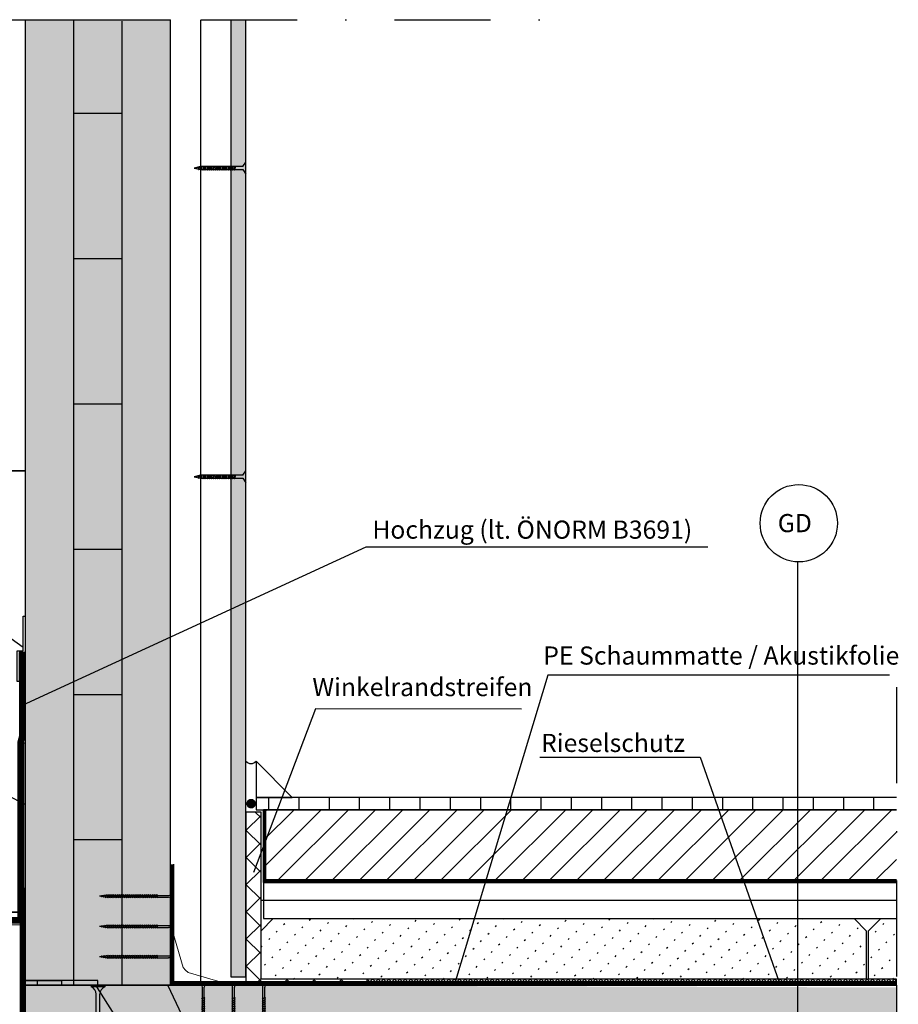
# Model space of a CAD drawing. Units: metres. Extents: x -2473 to 3918, y -3208 to 1085.
# Drawn here: x 1656 to 1729, y -1152 to -1071 of the extents above; entities that cross this region are included whole.
import ezdxf

# ---------------------------------------------------------------- set-up
doc = ezdxf.new("R2010")
doc.units = ezdxf.units.M
doc.header["$LTSCALE"] = 0.0125
for name, pattern in [('AUSGEZOGEN', [0]), ('Strichpunkt', [25.4, 12.7, -6.35, 0, -6.35]), ('Verdeckt', [9.525, 6.35, -3.175])]:
    doc.linetypes.add(name, pattern=pattern)
for name, color, linetype in [('Achse', 255, 'Strichpunkt'), ('Befestigung_Schrauben', 7, 'Continuous'), ('Besch_Details', 7, 'Continuous'), ('Betonsteine', 7, 'Continuous'), ('Bodenbelag_Fliese', 7, 'Continuous'), ('Dichtband_Anschlussdichtung', 10, 'Continuous'), ('Dichtband_Luft', 10, 'Continuous'), ('Estrich', 7, 'Continuous'), ('Estrich_Schraff', 7, 'Continuous'), ('Folie_Diff_Schutz', 10, 'Continuous'), ('Folie_Wasserführend_blau', 162, 'AUSGEZOGEN'), ('GK_Platte', 7, 'Continuous'), ('GK_Schraffur', 7, 'Continuous'), ('KLH', 7, 'Continuous'), ('KLH_Schraff', 31, 'Continuous'), ('Randdämmstreifen', 255, 'Continuous'), ('Schraube', 1, 'Continuous'), ('Verblechung', 4, 'Continuous'), ('Wärmedämmung_hart', 7, 'Continuous'), ('Wärmedämmung_hart_Schraff', 8, 'Continuous'), ('Wärmedämmung_weich', 7, 'Continuous'), ('Wärmedämmung_weich_Schraff', 8, 'Continuous')]:
    doc.layers.add(name, color=color, linetype=linetype)
for name, color, linetype, lineweight in [('Folie_Akustik', 10, 'Continuous', 9), ('Holz', 7, 'Continuous', 9), ('Stahl', 4, 'Continuous', 13)]:
    doc.layers.add(name, color=color, linetype=linetype, lineweight=lineweight)
doc.styles.get("Standard").update_dxf_attribs({"font": 'arial.ttf'})
doc.linetypes.add('ISOLATION', pattern='A,0.0001,-0.1,[134,ltypeshp.shx,S=0.1,R=0,X=-0.1,Y=0],-0.2,[134,ltypeshp.shx,S=0.1,R=180,X=0.1,Y=0],-0.1', length=0.4001)

# ---------------------------------------------------------------- blocks, each defined once
blk = doc.blocks.new('GK-Schraube')
at = {"layer": 'Befestigung_Schrauben'}
for points in [[(-3.75, 0.125), (-4.282, 0), (-3.75, -0.125)], [(-4.045, 0.076), (-4.071, -0.072)], [(-4.032, 0.076), (-4.058, -0.072)], [(-4.045, 0.076), (-4.032, 0.076)], [(-3.872, 0.118), (-3.913, -0.111)], [(-3.852, 0.118), (-3.893, -0.111)], [(-3.872, 0.118), (-3.852, 0.118)], [(-3.698, 0.145), (-3.75, -0.15)], [(-0.25, 0.125), (-3.75, 0.125)], [(-3.672, 0.145), (-3.725, -0.15)], [(-3.698, 0.145), (-3.672, 0.145)], [(-3.512, 0.145), (-3.564, -0.15)], [(-3.486, 0.145), (-3.538, -0.15)], [(-3.512, 0.145), (-3.486, 0.145)], [(-3.338, 0.145), (-3.39, -0.15)], [(-3.312, 0.145), (-3.365, -0.15)], [(-3.338, 0.145), (-3.312, 0.145)], [(-3.165, 0.145), (-3.217, -0.15)], [(-3.139, 0.145), (-3.191, -0.15)], [(-3.165, 0.145), (-3.139, 0.145)], [(-2.991, 0.145), (-3.043, -0.15)], [(-2.965, 0.145), (-3.018, -0.15)], [(-2.991, 0.145), (-2.965, 0.145)], [(-2.818, 0.145), (-2.87, -0.15)], [(-2.792, 0.145), (-2.844, -0.15)], [(-2.818, 0.145), (-2.792, 0.145)], [(-2.644, 0.145), (-2.696, -0.15)], [(-2.618, 0.145), (-2.671, -0.15)], [(-2.644, 0.145), (-2.618, 0.145)], [(-2.471, 0.145), (-2.523, -0.15)], [(-2.445, 0.145), (-2.497, -0.15)], [(-2.471, 0.145), (-2.445, 0.145)], [(-2.297, 0.145), (-2.349, -0.15)], [(-2.271, 0.145), (-2.324, -0.15)], [(-2.297, 0.145), (-2.271, 0.145)], [(-2.124, 0.145), (-2.176, -0.15)], [(-2.098, 0.145), (-2.15, -0.15)], [(-2.124, 0.145), (-2.098, 0.145)], [(-1.95, 0.145), (-2.002, -0.15)], [(-1.924, 0.145), (-1.977, -0.15)], [(-1.95, 0.145), (-1.924, 0.145)], [(-1.777, 0.145), (-1.829, -0.15)], [(-1.75, 0.145), (-1.803, -0.15)], [(-1.777, 0.145), (-1.75, 0.145)], [(-1.603, 0.145), (-1.655, -0.15)], [(-1.577, 0.145), (-1.63, -0.15)], [(-1.603, 0.145), (-1.577, 0.145)], [(-1.43, 0.145), (-1.482, -0.15)], [(-1.403, 0.145), (-1.456, -0.15)], [(-1.43, 0.145), (-1.403, 0.145)], [(-1.256, 0.145), (-1.308, -0.15)], [(-1.23, 0.145), (-1.283, -0.15)], [(-1.256, 0.145), (-1.23, 0.145)], [(-1.084, 0.145), (-1.137, -0.15)], [(-1.058, 0.145), (-1.111, -0.15)], [(-1.084, 0.145), (-1.058, 0.145)], [(-0.909, 0.145), (-0.961, -0.15)], [(-0.883, 0.145), (-0.936, -0.15)], [(-0.909, 0.145), (-0.883, 0.145)], [(-0.25, 0.125), (0, 0.5)], [(0, -0.5), (0, 0.5)], [(-4.071, -0.072), (-4.058, -0.072)], [(-3.913, -0.111), (-3.893, -0.111)], [(-3.75, -0.125), (-0.25, -0.125)], [(-3.75, -0.15), (-3.725, -0.15)], [(-3.564, -0.15), (-3.538, -0.15)], [(-3.39, -0.15), (-3.365, -0.15)], [(-3.217, -0.15), (-3.191, -0.15)], [(-3.043, -0.15), (-3.018, -0.15)], [(-2.87, -0.15), (-2.844, -0.15)], [(-2.696, -0.15), (-2.671, -0.15)], [(-2.523, -0.15), (-2.497, -0.15)], [(-2.349, -0.15), (-2.324, -0.15)], [(-2.176, -0.15), (-2.15, -0.15)], [(-2.002, -0.15), (-1.977, -0.15)], [(-1.829, -0.15), (-1.803, -0.15)], [(-1.655, -0.15), (-1.63, -0.15)], [(-1.482, -0.15), (-1.456, -0.15)], [(-1.308, -0.15), (-1.283, -0.15)], [(-1.137, -0.15), (-1.111, -0.15)], [(-0.961, -0.15), (-0.936, -0.15)], [(-0.25, -0.125), (0, -0.5)]]:
    blk.add_lwpolyline(points, dxfattribs=at)
for points in [[(-4.045, 0.076), (-4.045, 0.076), (-4.071, -0.072), (-4.071, -0.072)], [(-3.872, 0.118), (-3.872, 0.118), (-3.913, -0.111), (-3.913, -0.111)], [(-3.698, 0.145), (-3.698, 0.145), (-3.75, -0.15), (-3.75, -0.15)], [(-3.512, 0.145), (-3.512, 0.145), (-3.564, -0.15), (-3.564, -0.15)], [(-3.338, 0.145), (-3.338, 0.145), (-3.39, -0.15), (-3.39, -0.15)], [(-3.165, 0.145), (-3.165, 0.145), (-3.217, -0.15), (-3.217, -0.15)], [(-2.991, 0.145), (-2.991, 0.145), (-3.043, -0.15), (-3.043, -0.15)], [(-2.818, 0.145), (-2.818, 0.145), (-2.87, -0.15), (-2.87, -0.15)], [(-2.644, 0.145), (-2.644, 0.145), (-2.696, -0.15), (-2.696, -0.15)], [(-2.471, 0.145), (-2.471, 0.145), (-2.523, -0.15), (-2.523, -0.15)], [(-2.297, 0.145), (-2.297, 0.145), (-2.349, -0.15), (-2.349, -0.15)], [(-2.124, 0.145), (-2.124, 0.145), (-2.176, -0.15), (-2.176, -0.15)], [(-1.95, 0.145), (-1.95, 0.145), (-2.002, -0.15), (-2.002, -0.15)], [(-1.777, 0.145), (-1.777, 0.145), (-1.829, -0.15), (-1.829, -0.15)], [(-1.603, 0.145), (-1.603, 0.145), (-1.655, -0.15), (-1.655, -0.15)], [(-1.43, 0.145), (-1.43, 0.145), (-1.482, -0.15), (-1.482, -0.15)], [(-1.256, 0.145), (-1.256, 0.145), (-1.308, -0.15), (-1.308, -0.15)], [(-1.084, 0.145), (-1.084, 0.145), (-1.137, -0.15), (-1.137, -0.15)], [(-0.909, 0.145), (-0.909, 0.145), (-0.961, -0.15), (-0.961, -0.15)]]:
    blk.add_lwpolyline(points, close=True, dxfattribs=at)
blk = doc.blocks.new('*U223')
at = {"layer": 'KLH'}
blk.add_lwpolyline([(2, 0), (-2, 0)], dxfattribs=at)
blk = doc.blocks.new('*U224')
at = {"layer": 'KLH', "color": 0, "linetype": 'ByBlock', "lineweight": -2, "transparency": 16777216}
for p in [(0, 60), (0, 48), (0, 36), (0, 24), (0, 12), (0, 0)]:
    blk.add_blockref('*U223', p, dxfattribs=at)
blk = doc.blocks.new('A$C4AA73203')
at = {"layer": 'Schraube', "color": 13}
for p, q in [((0.562, 6.076), (0, 6.076)), ((0, 6.076), (0, 6.009)), ((0.562, 6.009), (0, 6.009)), ((0.206, 4.768), (0.206, 5.712)), ((0.355, 4.818), (0.355, 5.712)), ((0.562, 6.076), (0.562, 6.009)), ((0.413, 4.81), (0.149, 4.744)), ((0.149, 4.744), (0.169, 4.756)), ((0.149, 4.744), (0.169, 4.723)), ((0.413, 4.638), (0.149, 4.572)), ((0.149, 4.572), (0.169, 4.584)), ((0.149, 4.572), (0.169, 4.551)), ((0.413, 4.466), (0.149, 4.4)), ((0.149, 4.4), (0.169, 4.412)), ((0.149, 4.4), (0.169, 4.379)), ((0.413, 4.294), (0.149, 4.228)), ((0.149, 4.228), (0.169, 4.24)), ((0.149, 4.228), (0.169, 4.208)), ((0.413, 4.123), (0.149, 4.057)), ((0.149, 4.057), (0.169, 4.069)), ((0.392, 4.831), (0.169, 4.756)), ((0.392, 4.798), (0.169, 4.723)), ((0.392, 4.659), (0.169, 4.584)), ((0.392, 4.487), (0.169, 4.412)), ((0.392, 4.454), (0.169, 4.379)), ((0.392, 4.315), (0.169, 4.24)), ((0.392, 4.282), (0.169, 4.208)), ((0.392, 4.143), (0.169, 4.069)), ((0.206, 4.596), (0.206, 4.735)), ((0.206, 4.425), (0.206, 4.563)), ((0.206, 4.253), (0.206, 4.392)), ((0.206, 4.081), (0.206, 4.22)), ((0.355, 4.785), (0.355, 4.646)), ((0.355, 4.613), (0.355, 4.475)), ((0.355, 4.442), (0.355, 4.303)), ((0.355, 4.27), (0.355, 4.131)), ((0.355, 4.098), (0.355, 3.959)), ((0.413, 4.81), (0.392, 4.831)), ((0.413, 4.81), (0.392, 4.798)), ((0.413, 4.638), (0.392, 4.659)), ((0.413, 4.638), (0.392, 4.626)), ((0.413, 4.466), (0.392, 4.487)), ((0.413, 4.466), (0.392, 4.454)), ((0.413, 4.294), (0.392, 4.315)), ((0.413, 4.294), (0.392, 4.282)), ((0.413, 4.123), (0.392, 4.143)), ((0.413, 4.123), (0.392, 4.111)), ((0.149, 4.057), (0.169, 4.036)), ((0.413, 3.951), (0.149, 3.885)), ((0.149, 3.885), (0.169, 3.897)), ((0.149, 3.885), (0.169, 3.864)), ((0.413, 3.779), (0.149, 3.713)), ((0.149, 3.713), (0.169, 3.725)), ((0.149, 3.713), (0.169, 3.692)), ((0.413, 3.607), (0.149, 3.541)), ((0.149, 3.541), (0.169, 3.553)), ((0.149, 3.541), (0.169, 3.52)), ((0.413, 3.436), (0.149, 3.37)), ((0.149, 3.37), (0.169, 3.382)), ((0.149, 3.37), (0.169, 3.349)), ((0.413, 3.264), (0.149, 3.198)), ((0.392, 3.972), (0.169, 3.897)), ((0.392, 3.939), (0.169, 3.864)), ((0.392, 3.8), (0.169, 3.725)), ((0.392, 3.767), (0.169, 3.692)), ((0.392, 3.628), (0.169, 3.553)), ((0.392, 3.456), (0.169, 3.382)), ((0.392, 3.424), (0.169, 3.349)), ((0.392, 3.285), (0.169, 3.21)), ((0.206, 3.909), (0.206, 4.048)), ((0.206, 3.737), (0.206, 3.876)), ((0.206, 3.566), (0.206, 3.705)), ((0.206, 3.394), (0.206, 3.533)), ((0.206, 3.222), (0.206, 3.361)), ((0.355, 3.926), (0.355, 3.787)), ((0.355, 3.755), (0.355, 3.616)), ((0.355, 3.583), (0.355, 3.444)), ((0.355, 3.411), (0.355, 3.272)), ((0.413, 3.951), (0.392, 3.972)), ((0.413, 3.951), (0.392, 3.939)), ((0.413, 3.779), (0.392, 3.8)), ((0.413, 3.779), (0.392, 3.767)), ((0.413, 3.607), (0.392, 3.628)), ((0.413, 3.607), (0.392, 3.595)), ((0.413, 3.436), (0.392, 3.456)), ((0.413, 3.436), (0.392, 3.424)), ((0.413, 3.264), (0.392, 3.285)), ((0.413, 3.264), (0.392, 3.252)), ((0.149, 3.198), (0.169, 3.21)), ((0.149, 3.198), (0.169, 3.177)), ((0.413, 3.092), (0.149, 3.026)), ((0.149, 3.026), (0.169, 3.038)), ((0.149, 3.026), (0.169, 3.005)), ((0.413, 2.92), (0.149, 2.854)), ((0.149, 2.854), (0.169, 2.866)), ((0.149, 2.854), (0.169, 2.833)), ((0.413, 2.749), (0.149, 2.682)), ((0.149, 2.682), (0.169, 2.694)), ((0.149, 2.682), (0.169, 2.662)), ((0.413, 2.577), (0.149, 2.511)), ((0.149, 2.511), (0.169, 2.523)), ((0.149, 2.511), (0.169, 2.49)), ((0.392, 3.252), (0.169, 3.177)), ((0.392, 3.113), (0.169, 3.038)), ((0.392, 2.941), (0.169, 2.866)), ((0.392, 2.908), (0.169, 2.833)), ((0.392, 2.769), (0.169, 2.694)), ((0.392, 2.598), (0.169, 2.523)), ((0.392, 2.565), (0.169, 2.49)), ((0.206, 3.05), (0.206, 3.189)), ((0.206, 2.879), (0.206, 3.018)), ((0.206, 2.707), (0.206, 2.846)), ((0.206, 2.535), (0.206, 2.674)), ((0.206, 2.363), (0.206, 2.502)), ((0.355, 3.239), (0.355, 3.1)), ((0.355, 3.068), (0.355, 2.929)), ((0.355, 2.896), (0.355, 2.757)), ((0.355, 2.724), (0.355, 2.585)), ((0.355, 2.552), (0.355, 2.413)), ((0.413, 3.092), (0.392, 3.113)), ((0.413, 3.092), (0.392, 3.08)), ((0.413, 2.92), (0.392, 2.941)), ((0.413, 2.92), (0.392, 2.908)), ((0.413, 2.749), (0.392, 2.769)), ((0.413, 2.749), (0.392, 2.737)), ((0.413, 2.577), (0.392, 2.598)), ((0.413, 2.577), (0.392, 2.565)), ((0.413, 2.405), (0.149, 2.339)), ((0.149, 2.339), (0.169, 2.351)), ((0.149, 2.339), (0.169, 2.318)), ((0.413, 2.233), (0.149, 2.167)), ((0.149, 2.167), (0.169, 2.179)), ((0.149, 2.167), (0.169, 2.146)), ((0.413, 2.061), (0.149, 1.995)), ((0.149, 1.995), (0.169, 2.007)), ((0.149, 1.995), (0.169, 1.975)), ((0.413, 1.89), (0.149, 1.824)), ((0.149, 1.824), (0.169, 1.836)), ((0.149, 1.824), (0.169, 1.803)), ((0.413, 1.718), (0.149, 1.652)), ((0.149, 1.652), (0.169, 1.664)), ((0.149, 1.652), (0.169, 1.631)), ((0.392, 2.426), (0.169, 2.351)), ((0.392, 2.393), (0.169, 2.318)), ((0.392, 2.254), (0.169, 2.179)), ((0.392, 2.082), (0.169, 2.007)), ((0.392, 2.049), (0.169, 1.975)), ((0.392, 1.911), (0.169, 1.836)), ((0.392, 1.878), (0.169, 1.803)), ((0.392, 1.739), (0.169, 1.664)), ((0.206, 2.192), (0.206, 2.331)), ((0.206, 2.02), (0.206, 2.159)), ((0.206, 1.848), (0.206, 1.987)), ((0.206, 1.676), (0.206, 1.815)), ((0.206, 1.505), (0.206, 1.643)), ((0.355, 2.381), (0.355, 2.242)), ((0.355, 2.209), (0.355, 2.07)), ((0.355, 2.037), (0.355, 1.898)), ((0.355, 1.865), (0.355, 1.726)), ((0.355, 1.693), (0.355, 1.555)), ((0.413, 2.405), (0.392, 2.426)), ((0.413, 2.405), (0.392, 2.393)), ((0.413, 2.233), (0.392, 2.254)), ((0.413, 2.233), (0.392, 2.221)), ((0.413, 2.061), (0.392, 2.082)), ((0.413, 2.061), (0.392, 2.049)), ((0.413, 1.89), (0.392, 1.911)), ((0.413, 1.89), (0.392, 1.878)), ((0.413, 1.718), (0.392, 1.739)), ((0.413, 1.718), (0.392, 1.706)), ((0.413, 1.546), (0.149, 1.48)), ((0.149, 1.48), (0.169, 1.492)), ((0.149, 1.48), (0.169, 1.459)), ((0.413, 1.374), (0.149, 1.308)), ((0.149, 1.308), (0.169, 1.32)), ((0.149, 1.308), (0.169, 1.288)), ((0.413, 1.203), (0.149, 1.137)), ((0.149, 1.137), (0.169, 1.149)), ((0.149, 1.137), (0.169, 1.116)), ((0.413, 1.031), (0.149, 0.965)), ((0.149, 0.965), (0.169, 0.977)), ((0.149, 0.965), (0.169, 0.944)), ((0.413, 0.859), (0.149, 0.793)), ((0.392, 1.567), (0.169, 1.492)), ((0.392, 1.534), (0.169, 1.459)), ((0.392, 1.395), (0.169, 1.32)), ((0.392, 1.362), (0.169, 1.288)), ((0.392, 1.223), (0.169, 1.149)), ((0.392, 1.052), (0.169, 0.977)), ((0.392, 1.019), (0.169, 0.944)), ((0.392, 0.88), (0.169, 0.805)), ((0.392, 0.847), (0.169, 0.772)), ((0.206, 1.333), (0.206, 1.472)), ((0.206, 1.161), (0.206, 1.3)), ((0.206, 0.989), (0.206, 1.128)), ((0.206, 0.817), (0.206, 0.956)), ((0.355, 1.522), (0.355, 1.383)), ((0.355, 1.35), (0.355, 1.211)), ((0.355, 1.178), (0.355, 1.039)), ((0.355, 1.006), (0.355, 0.867)), ((0.355, 0.835), (0.355, 0.696)), ((0.413, 1.546), (0.392, 1.567)), ((0.413, 1.546), (0.392, 1.534)), ((0.413, 1.374), (0.392, 1.395)), ((0.413, 1.374), (0.392, 1.362)), ((0.413, 1.203), (0.392, 1.223)), ((0.413, 1.203), (0.392, 1.191)), ((0.413, 1.031), (0.392, 1.052)), ((0.413, 1.031), (0.392, 1.019)), ((0.413, 0.859), (0.392, 0.88)), ((0.413, 0.859), (0.392, 0.847)), ((0.149, 0.793), (0.169, 0.805)), ((0.149, 0.793), (0.169, 0.772)), ((0.413, 0.687), (0.149, 0.621)), ((0.149, 0.621), (0.169, 0.633)), ((0.149, 0.621), (0.169, 0.6)), ((0.392, 0.708), (0.169, 0.633)), ((0.392, 0.675), (0.169, 0.6)), ((0.399, 0.518), (0.172, 0.464)), ((0.172, 0.464), (0.193, 0.476)), ((0.172, 0.464), (0.193, 0.444)), ((0.378, 0.539), (0.193, 0.476)), ((0.378, 0.506), (0.193, 0.444)), ((0.368, 0.352), (0.196, 0.317)), ((0.196, 0.317), (0.217, 0.329)), ((0.196, 0.317), (0.217, 0.296)), ((0.206, 0.646), (0.206, 0.785)), ((0.206, 0.595), (0.206, 0.613)), ((0.206, 0.595), (0.22, 0.486)), ((0.347, 0.373), (0.217, 0.329)), ((0.347, 0.34), (0.217, 0.296)), ((0.337, 0.186), (0.218, 0.169)), ((0.218, 0.169), (0.239, 0.181)), ((0.218, 0.169), (0.239, 0.148)), ((0.224, 0.454), (0.239, 0.336)), ((0.316, 0.207), (0.239, 0.181)), ((0.316, 0.174), (0.239, 0.148)), ((0.243, 0.305), (0.257, 0.187)), ((0.261, 0.156), (0.281, 0)), ((0.302, 0.169), (0.281, 0)), ((0.322, 0.332), (0.306, 0.204)), ((0.337, 0.186), (0.316, 0.207)), ((0.337, 0.186), (0.316, 0.174)), ((0.343, 0.494), (0.327, 0.366)), ((0.355, 0.595), (0.347, 0.528)), ((0.368, 0.352), (0.347, 0.373)), ((0.368, 0.352), (0.347, 0.34)), ((0.355, 0.663), (0.355, 0.595)), ((0.399, 0.518), (0.378, 0.539)), ((0.399, 0.518), (0.378, 0.506)), ((0.413, 0.687), (0.392, 0.708)), ((0.413, 0.687), (0.392, 0.675))]:
    blk.add_line(p, q, dxfattribs=at)
blk.add_lwpolyline([(0.562, 6.009, 0.304191), (0.355, 5.712)], format="xyb", dxfattribs=at)
for points in [[(0.392, 4.626), (0.169, 4.551)], [(0.392, 4.111), (0.169, 4.036)], [(0.392, 3.595), (0.169, 3.52)], [(0.392, 3.08), (0.169, 3.005)], [(0.392, 2.737), (0.169, 2.662)], [(0.392, 2.221), (0.169, 2.146)], [(0.392, 1.706), (0.169, 1.631)], [(0.392, 1.191), (0.169, 1.116)]]:
    blk.add_lwpolyline(points, dxfattribs=at)
blk.add_arc((-0.118, 5.707), 0.325, 0.93916, 68.61639, dxfattribs=at)
blk = doc.blocks.new('A$C618C29D1')
at = {"layer": 'Stahl'}
for p, q in [((5.859, 9.85), (5.859, 18.85)), ((5.859, 18.85), (6.009, 18.85)), ((6.009, 18.85), (6.009, 10)), ((6.904, 11.318), (6.009, 14.425)), ((7.116, 11.106), (6.904, 11.318)), ((7.116, 11.106), (7.328, 10.894)), ((7.328, 10.894), (10.434, 10)), ((5.859, 9.85), (14.859, 9.85)), ((6.009, 10), (14.859, 10)), ((14.859, 10), (14.859, 9.85))]:
    blk.add_line(p, q, dxfattribs=at)
at = {"layer": 'Stahl', "rotation": 270}
for p in [(0, 17.481), (0, 14.981), (0, 12.481)]:
    blk.add_blockref('A$C4AA73203', p, dxfattribs=at)
at = {"layer": 'Stahl'}
for p in [(8.298, 3.991), (10.798, 3.991), (13.298, 3.991)]:
    blk.add_blockref('A$C4AA73203', p, dxfattribs=at)
blk = doc.blocks.new('A$C7822761F')
at = {"layer": 'Schraube', "color": 13}
for p, q in [((0.673, 22.101), (-0.45, 22.101)), ((-0.45, 22.101), (-0.45, 21.969)), ((0.673, 21.969), (-0.45, 21.969)), ((0.673, 22.101), (0.673, 21.969)), ((-0.037, 0.889), (-0.037, 21.374)), ((0.26, 0.989), (0.26, 21.374)), ((0.376, 0.972), (-0.153, 0.84)), ((-0.153, 0.84), (-0.111, 0.864)), ((-0.153, 0.84), (-0.111, 0.799)), ((0.334, 1.014), (-0.111, 0.864)), ((0.334, 0.948), (-0.111, 0.799)), ((-0.037, 0.546), (-0.037, 0.823)), ((0.26, 0.923), (0.26, 0.645)), ((0.376, 0.972), (0.334, 1.014)), ((0.376, 0.972), (0.334, 0.948)), ((0.376, 0.629), (-0.153, 0.497)), ((-0.153, 0.497), (-0.111, 0.521)), ((-0.153, 0.497), (-0.111, 0.455)), ((0.376, 0.285), (-0.153, 0.153)), ((-0.153, 0.153), (-0.111, 0.177)), ((-0.153, 0.153), (-0.111, 0.111)), ((0.334, 0.67), (-0.111, 0.521)), ((0.334, 0.327), (-0.111, 0.177)), ((0.334, 0.261), (-0.111, 0.111)), ((-0.037, 0.202), (-0.037, 0.48)), ((-0.037, -0.142), (-0.037, 0.136)), ((0.26, 0.58), (0.26, 0.302)), ((0.26, 0.236), (0.26, -0.042)), ((0.376, 0.629), (0.334, 0.67)), ((0.376, 0.629), (0.334, 0.605)), ((0.376, 0.285), (0.334, 0.327)), ((0.376, 0.285), (0.334, 0.261)), ((0.376, -0.058), (-0.153, -0.19)), ((-0.153, -0.19), (-0.111, -0.166)), ((-0.153, -0.19), (-0.111, -0.232)), ((0.376, -0.402), (-0.153, -0.534)), ((-0.153, -0.534), (-0.111, -0.51)), ((-0.153, -0.534), (-0.111, -0.576)), ((0.376, -0.745), (-0.153, -0.878)), ((0.334, -0.017), (-0.111, -0.166)), ((0.334, -0.082), (-0.111, -0.232)), ((0.334, -0.36), (-0.111, -0.51)), ((0.334, -0.704), (-0.111, -0.853)), ((0.334, -0.769), (-0.111, -0.919)), ((-0.037, -0.485), (-0.037, -0.207)), ((-0.037, -0.829), (-0.037, -0.551)), ((0.26, -0.107), (0.26, -0.385)), ((0.26, -0.451), (0.26, -0.729)), ((0.26, -0.794), (0.26, -1.072)), ((0.376, -0.058), (0.334, -0.017)), ((0.376, -0.058), (0.334, -0.082)), ((0.376, -0.402), (0.334, -0.36)), ((0.376, -0.402), (0.334, -0.426)), ((0.376, -0.745), (0.334, -0.704)), ((0.376, -0.745), (0.334, -0.769)), ((-0.153, -0.878), (-0.111, -0.853)), ((-0.153, -0.878), (-0.111, -0.919)), ((0.376, -1.089), (-0.153, -1.221)), ((-0.153, -1.221), (-0.111, -1.197)), ((-0.153, -1.221), (-0.111, -1.263)), ((0.376, -1.432), (-0.153, -1.565)), ((-0.153, -1.565), (-0.111, -1.541)), ((-0.153, -1.565), (-0.111, -1.606)), ((0.334, -1.047), (-0.111, -1.197)), ((0.334, -1.113), (-0.111, -1.263)), ((0.334, -1.391), (-0.111, -1.541)), ((-0.037, -1.172), (-0.037, -0.894)), ((-0.037, -1.516), (-0.037, -1.238)), ((-0.037, -1.859), (-0.037, -1.581)), ((0.26, -1.138), (0.26, -1.416)), ((0.26, -1.481), (0.26, -1.759)), ((0.376, -1.089), (0.334, -1.047)), ((0.376, -1.089), (0.334, -1.113)), ((0.376, -1.432), (0.334, -1.391)), ((0.376, -1.432), (0.334, -1.456)), ((0.376, -1.776), (-0.153, -1.908)), ((-0.153, -1.908), (-0.111, -1.884)), ((-0.153, -1.908), (-0.111, -1.95)), ((0.376, -2.12), (-0.153, -2.252)), ((-0.153, -2.252), (-0.111, -2.228)), ((-0.153, -2.252), (-0.111, -2.293)), ((0.334, -1.734), (-0.111, -1.884)), ((0.334, -1.8), (-0.111, -1.95)), ((0.334, -2.078), (-0.111, -2.228)), ((0.334, -2.144), (-0.111, -2.293)), ((0.334, -2.421), (-0.111, -2.571)), ((-0.037, -2.203), (-0.037, -1.925)), ((-0.037, -2.546), (-0.037, -2.268)), ((0.26, -1.825), (0.26, -2.103)), ((0.26, -2.168), (0.26, -2.446)), ((0.376, -1.776), (0.334, -1.734)), ((0.376, -1.776), (0.334, -1.8)), ((0.376, -2.12), (0.334, -2.078)), ((0.376, -2.12), (0.334, -2.144)), ((0.376, -2.463), (0.334, -2.421)), ((0.376, -2.463), (-0.153, -2.595)), ((-0.153, -2.595), (-0.111, -2.571)), ((-0.153, -2.595), (-0.111, -2.637)), ((0.376, -2.807), (-0.153, -2.939)), ((-0.153, -2.939), (-0.111, -2.915)), ((-0.153, -2.939), (-0.111, -2.98)), ((0.376, -3.15), (-0.153, -3.282)), ((0.334, -2.765), (-0.111, -2.915)), ((0.334, -2.831), (-0.111, -2.98)), ((0.334, -3.108), (-0.111, -3.258)), ((-0.037, -2.89), (-0.037, -2.612)), ((-0.037, -3.233), (-0.037, -2.955)), ((0.26, -2.512), (0.26, -2.79)), ((0.26, -2.855), (0.26, -3.133)), ((0.26, -3.199), (0.26, -3.477)), ((0.376, -2.463), (0.334, -2.487)), ((0.376, -2.807), (0.334, -2.765)), ((0.376, -2.807), (0.334, -2.831)), ((0.376, -3.15), (0.334, -3.108)), ((0.376, -3.15), (0.334, -3.174)), ((-0.153, -3.282), (-0.111, -3.258)), ((-0.153, -3.282), (-0.111, -3.324)), ((0.376, -3.494), (-0.153, -3.626)), ((-0.153, -3.626), (-0.111, -3.602)), ((-0.153, -3.626), (-0.111, -3.667)), ((0.376, -3.837), (-0.153, -3.969)), ((-0.153, -3.969), (-0.111, -3.945)), ((-0.153, -3.969), (-0.111, -4.011)), ((0.334, -3.452), (-0.111, -3.602)), ((0.334, -3.518), (-0.111, -3.667)), ((0.334, -3.796), (-0.111, -3.945)), ((0.334, -3.861), (-0.111, -4.011)), ((-0.037, -3.577), (-0.037, -3.299)), ((-0.037, -3.92), (-0.037, -3.642)), ((-0.037, -4.264), (-0.037, -3.986)), ((0.26, -3.543), (0.26, -3.82)), ((0.26, -3.886), (0.26, -4.164)), ((0.376, -3.494), (0.334, -3.452)), ((0.376, -3.494), (0.334, -3.518)), ((0.376, -3.837), (0.334, -3.796)), ((0.376, -3.837), (0.334, -3.861)), ((0.376, -4.181), (-0.153, -4.313)), ((-0.153, -4.313), (-0.111, -4.289)), ((-0.153, -4.313), (-0.111, -4.354)), ((0.376, -4.524), (-0.153, -4.656)), ((-0.153, -4.656), (-0.111, -4.632)), ((-0.153, -4.656), (-0.111, -4.698)), ((0.376, -4.868), (-0.153, -5)), ((0.334, -4.139), (-0.111, -4.289)), ((0.334, -4.483), (-0.111, -4.632)), ((0.334, -4.548), (-0.111, -4.698)), ((0.334, -4.826), (-0.111, -4.976)), ((-0.037, -4.607), (-0.037, -4.33)), ((-0.037, -4.951), (-0.037, -4.673)), ((0.26, -4.23), (0.26, -4.507)), ((0.26, -4.573), (0.26, -4.851)), ((0.376, -4.181), (0.334, -4.139)), ((0.376, -4.181), (0.334, -4.205)), ((0.376, -4.524), (0.334, -4.483)), ((0.376, -4.524), (0.334, -4.548)), ((0.376, -4.868), (0.334, -4.826)), ((0.376, -4.868), (0.334, -4.892)), ((-0.153, -5), (-0.111, -4.976)), ((-0.153, -5), (-0.111, -5.041)), ((0.376, -5.211), (-0.153, -5.343)), ((-0.153, -5.343), (-0.111, -5.319)), ((-0.153, -5.343), (-0.111, -5.385)), ((0.376, -5.555), (-0.153, -5.687)), ((-0.153, -5.687), (-0.111, -5.663)), ((-0.153, -5.687), (-0.111, -5.729)), ((0.334, -4.892), (-0.111, -5.041)), ((0.334, -5.17), (-0.111, -5.319)), ((0.334, -5.513), (-0.111, -5.663)), ((0.334, -5.579), (-0.111, -5.729)), ((-0.037, -5.294), (-0.037, -5.017)), ((-0.037, -5.638), (-0.037, -5.36)), ((0.26, -4.917), (0.26, -5.195)), ((0.26, -5.26), (0.26, -5.538)), ((0.26, -5.604), (0.26, -5.882)), ((0.376, -5.211), (0.334, -5.17)), ((0.376, -5.211), (0.334, -5.235)), ((0.376, -5.555), (0.334, -5.513)), ((0.376, -5.555), (0.334, -5.579)), ((0.376, -5.898), (-0.153, -6.03)), ((-0.153, -6.03), (-0.111, -6.006)), ((-0.153, -6.03), (-0.111, -6.072)), ((0.376, -6.242), (-0.153, -6.374)), ((-0.153, -6.374), (-0.111, -6.35)), ((-0.153, -6.374), (-0.111, -6.416)), ((0.334, -5.857), (-0.111, -6.006)), ((0.334, -5.922), (-0.111, -6.072)), ((0.334, -6.2), (-0.111, -6.35)), ((-0.037, -5.982), (-0.037, -5.704)), ((-0.037, -6.325), (-0.037, -6.047)), ((-0.037, -6.669), (-0.037, -6.391)), ((0.26, -5.947), (0.26, -6.225)), ((0.26, -6.291), (0.26, -6.569)), ((0.376, -5.898), (0.334, -5.857)), ((0.376, -5.898), (0.334, -5.922)), ((0.376, -6.242), (0.334, -6.2)), ((0.376, -6.242), (0.334, -6.266)), ((0.376, -6.585), (-0.153, -6.718)), ((-0.153, -6.718), (-0.111, -6.693)), ((-0.153, -6.718), (-0.111, -6.759)), ((0.376, -6.929), (-0.153, -7.061)), ((-0.153, -7.061), (-0.111, -7.037)), ((-0.153, -7.061), (-0.111, -7.103)), ((0.376, -7.272), (-0.153, -7.405)), ((0.334, -6.544), (-0.111, -6.693)), ((0.334, -6.609), (-0.111, -6.759)), ((0.334, -6.887), (-0.111, -7.037)), ((0.334, -6.953), (-0.111, -7.103)), ((0.334, -7.231), (-0.111, -7.381)), ((0.334, -7.296), (-0.111, -7.446)), ((-0.037, -7.012), (-0.037, -6.734)), ((-0.037, -7.356), (-0.037, -7.078)), ((0.26, -6.634), (0.26, -6.912)), ((0.26, -6.978), (0.26, -7.256)), ((0.376, -6.585), (0.334, -6.544)), ((0.376, -6.585), (0.334, -6.609)), ((0.376, -6.929), (0.334, -6.887)), ((0.376, -6.929), (0.334, -6.953)), ((0.376, -7.272), (0.334, -7.231)), ((0.376, -7.272), (0.334, -7.296)), ((-0.153, -7.405), (-0.111, -7.381)), ((-0.153, -7.405), (-0.111, -7.446)), ((0.348, -7.611), (-0.106, -7.718)), ((-0.106, -7.718), (-0.065, -7.694)), ((-0.106, -7.718), (-0.065, -7.76)), ((0.306, -7.57), (-0.065, -7.694)), ((0.306, -7.635), (-0.065, -7.76)), ((0.286, -7.943), (-0.057, -8.013)), ((-0.057, -8.013), (-0.016, -7.989)), ((-0.057, -8.013), (-0.016, -8.055)), ((-0.037, -7.458), (-0.037, -7.421)), ((-0.037, -7.458), (-0.01, -7.676)), ((0.244, -7.902), (-0.016, -7.989)), ((0.244, -7.967), (-0.016, -8.055)), ((-0.002, -7.739), (0.028, -7.974)), ((0.035, -8.037), (0.065, -8.273)), ((0.195, -7.984), (0.163, -8.24)), ((0.235, -7.659), (0.203, -7.915)), ((0.26, -7.458), (0.244, -7.591)), ((0.286, -7.943), (0.244, -7.902)), ((0.286, -7.943), (0.244, -7.967)), ((0.26, -7.321), (0.26, -7.458)), ((0.348, -7.611), (0.306, -7.57)), ((0.348, -7.611), (0.306, -7.635)), ((0.224, -8.275), (-0.014, -8.309)), ((-0.014, -8.309), (0.028, -8.285)), ((-0.014, -8.309), (0.028, -8.351)), ((0.182, -8.233), (0.028, -8.285)), ((0.182, -8.299), (0.028, -8.351)), ((0.073, -8.336), (0.112, -8.647)), ((0.154, -8.309), (0.112, -8.647)), ((0.224, -8.275), (0.182, -8.233)), ((0.224, -8.275), (0.182, -8.299))]:
    blk.add_line(p, q, dxfattribs=at)
blk.add_lwpolyline([(0.673, 21.969, 0.304191), (0.26, 21.374)], format="xyb", dxfattribs=at)
for points in [[(0.334, 0.605), (-0.111, 0.455)], [(0.334, -0.426), (-0.111, -0.576)], [(0.334, -1.456), (-0.111, -1.606)], [(0.334, -2.487), (-0.111, -2.637)], [(0.334, -3.174), (-0.111, -3.324)], [(0.334, -4.205), (-0.111, -4.354)], [(0.334, -5.235), (-0.111, -5.385)], [(0.334, -6.266), (-0.111, -6.416)]]:
    blk.add_lwpolyline(points, dxfattribs=at)
blk.add_arc((-0.687, 21.364), 0.65, 0.93916, 68.61639, dxfattribs=at)

msp = doc.modelspace()

# ---------------------------------------------------------------- hatches: boundary and pattern name
at = {"layer": 'Betonsteine'}
h = msp.add_hatch(dxfattribs=at)
h.set_pattern_fill('ACAD_ISO07W100', color=256, scale=0.25, angle=45)
h.set_pattern_definition([(45, (-2257.7976, -2235.1547), (-0.88388348, 0.88388348), [0.125, -0.75])])
h.paths.add_polyline_path([(1728.51, -1145.1), (1727.21, -1145.1), (1726.21, -1146.1), (1726.21, -1150.1), (1728.51, -1150.1)])
h.paths.add_polyline_path([(1676.01, -1150.1), (1676.01, -1146.1), (1677.01, -1145.1), (1725.01, -1145.1), (1726.01, -1146.1), (1726.01, -1150.1)])
at = {"layer": 'Bodenbelag_Fliese'}
h = msp.add_hatch(dxfattribs=at)
h.set_pattern_fill('ACAD_ISO08W100', color=256, scale=0.5, angle=90)
h.set_pattern_definition([(90, (1336.649, -1810.455), (-2.5, 2e-16), [12, -1.5, 3, -1.5])])
h.paths.add_polyline_path([(1728.51, -1136.1), (1728.51, -1135.1), (1675.595, -1135.1), (1675.595, -1136.1)])
at = {"layer": 'Dichtband_Anschlussdichtung'}
h = msp.add_hatch(color=256, dxfattribs=at)
h.dxf.hatch_style = 1
h.paths.add_polyline_path([(1674.782, -1135.601, 0.958391), (1675.581, -1135.635), (1675.581, -1135.567, 0.958391)])
at = {"layer": 'Dichtband_Luft'}
h = msp.add_hatch(color=256, dxfattribs=at)
h.dxf.hatch_style = 1
h.paths.add_polyline_path([(1659.51, -1150.2), (1657.51, -1150.2), (1657.51, -1150.6), (1659.51, -1150.6)])
h = msp.add_hatch(color=256, dxfattribs=at)
h.dxf.hatch_style = 1
h.paths.add_polyline_path([(1662.51, -1150.2), (1660.51, -1150.2), (1660.51, -1150.6), (1662.51, -1150.6)])
at = {"layer": 'Estrich_Schraff', "lineweight": -3, "ltscale": 1.5}
h = msp.add_hatch(dxfattribs=at)
h.set_pattern_fill('ANSI31', color=256, scale=0.5)
h.set_pattern_definition([(45, (1336.649, -1810.455), (-1.122532, 1.122532), [])])
h.paths.add_polyline_path([(1728.51, -1141.9), (1728.51, -1136.1), (1676.21, -1136.1), (1676.21, -1141.9)])
at = {"layer": 'Folie_Akustik'}
h = msp.add_hatch(dxfattribs=at)
h.set_pattern_fill('ANSI37', color=256, scale=0.1)
h.set_pattern_definition([(45, (-2243.63568, -2547.428), (-0.224506403, 0.224506403), []), (135, (-2243.63568, -2547.428), (-0.224506403, -0.224506403), [])])
h.paths.add_polyline_path([(1728.51, -1150.6), (1728.51, -1150.1), (1684.76, -1150.1), (1684.76, -1150.6)])
at = {"layer": 'GK_Schraffur'}
h = msp.add_hatch(color=9, dxfattribs=at)
h.dxf.hatch_style = 1
h.paths.add_polyline_path([(1674.76, -1070.841), (1673.51, -1070.841), (1673.51, -1149.9), (1674.76, -1149.9)])
at = {"layer": 'KLH_Schraff'}
h = msp.add_hatch(color=256, dxfattribs=at)
h.dxf.hatch_style = 1
h.paths.add_polyline_path([(1656.51, -1070.841), (1656.51, -1240.6), (1668.51, -1240.6), (1668.51, -1168.6), (1728.51, -1168.6), (1728.51, -1150.782), (1668.51, -1150.6), (1668.51, -1070.841)])
at = {"layer": 'Wärmedämmung_hart_Schraff'}
h = msp.add_hatch(dxfattribs=at)
h.set_pattern_fill('ANSI37', color=256, scale=0.5, style=0)
h.set_pattern_definition([(45, (1336.899, -1807.955), (-1.122532, 1.122532), []), (135, (1336.899, -1807.955), (-1.122532, -1.122532), [])])
h.paths.add_polyline_path([(1674.76, -1150.6), (1684.76, -1150.6), (1684.76, -1150.1), (1676.01, -1150.1), (1676.01, -1136.3), (1674.76, -1136.3)])

# ---------------------------------------------------------------- linework, layer by layer
at = {"layer": 'Achse', "ltscale": 50}
for points in [[(1607.145, -1070.841), (1701.933, -1070.841)], [(1728.51, -1125.976), (1728.51, -1182.09)]]:
    msp.add_lwpolyline(points, dxfattribs=at)
at = {"layer": 'Besch_Details'}
msp.add_line((1662.315, -1150.6), (1685.492, -1186.958), dxfattribs=at)
at = {"layer": 'Besch_Details', "lineweight": -3, "ltscale": 1.5}
for points in [[(1621.889, -1105.861), (1633.048, -1105.861), (1656.36, -1122.674)], [(1712.926, -1114.407), (1684.672, -1114.407), (1656.26, -1127.493)], [(1615.368, -1122.76), (1632.036, -1122.76), (1656.51, -1135.676)], [(1727.92, -1124.982), (1699.7, -1124.982), (1692.066, -1150.242)], [(1697.536, -1127.797), (1680.496, -1127.776), (1675.369, -1141.28)], [(1699.05, -1131.774), (1699.05, -1131.774), (1712.286, -1131.774), (1718.808, -1150.35)], [(1712.854, -1186.958), (1685.492, -1186.958), (1668.315, -1150.6)]]:
    msp.add_lwpolyline(points, dxfattribs=at)
at = {"layer": 'Besch_Details'}
msp.add_lwpolyline([(1720.345, -1188.774), (1720.345, -1115.63)], dxfattribs=at)
msp.add_circle((1720.437, -1112.436), 3.194, dxfattribs=at)
at = {"layer": 'Betonsteine'}
for points in [[(1676.01, -1150.1), (1676.01, -1146.1), (1677.01, -1145.1), (1725.01, -1145.1), (1726.01, -1146.1), (1726.01, -1150.1), (1676.01, -1150.1)], [(1726.21, -1150.1), (1726.21, -1146.1), (1727.21, -1145.1), (1728.51, -1145.1)], [(1728.51, -1150.1), (1726.11, -1150.1)]]:
    msp.add_lwpolyline(points, dxfattribs=at)
at = {"layer": 'Bodenbelag_Fliese'}
for points in [[(1675.588, -1132.102), (1675.588, -1135.102), (1678.588, -1135.102), (1675.588, -1132.102)], [(1728.51, -1135.1), (1675.603, -1135.1), (1675.603, -1136.1), (1728.51, -1136.1)]]:
    msp.add_lwpolyline(points, dxfattribs=at)
at = {"layer": 'Dichtband_Anschlussdichtung'}
msp.add_lwpolyline([(1674.76, -1132.101, 0.43831), (1675.588, -1132.102)], format="xyb", dxfattribs=at)
at = {"layer": 'Dichtband_Luft'}
for p, q in [((1656.51, -1150.2), (1657.51, -1150.2)), ((1656.51, -1150.2), (1656.51, -1150.6)), ((1662.51, -1150.2), (1656.51, -1150.2)), ((1656.51, -1150.6), (1662.51, -1150.6)), ((1657.51, -1150.2), (1657.51, -1150.6)), ((1657.51, -1150.2), (1659.51, -1150.2)), ((1659.51, -1150.2), (1659.51, -1150.6)), ((1662.51, -1150.6), (1662.51, -1150.2))]:
    msp.add_line(p, q, dxfattribs=at)
at = {"layer": 'Dichtband_Luft', "linetype": 'Verdeckt', "lineweight": -3, "ltscale": 60, "const_width": 0.4, "flags": 128}
msp.add_lwpolyline([(1656.31, -1142.552), (1656.31, -1176.649)], dxfattribs=at)
at = {"layer": 'Dichtband_Luft', "lineweight": -3, "ltscale": 0.5, "flags": 128}
for points in [[(1656.11, -1142.552), (1656.11, -1176.649)], [(1656.51, -1142.552), (1656.51, -1176.649)]]:
    msp.add_lwpolyline(points, dxfattribs=at)
at = {"layer": 'Estrich'}
msp.add_lwpolyline([(1728.51, -1136.1), (1676.21, -1136.1), (1676.21, -1142.1), (1728.51, -1142.1)], dxfattribs=at)
at = {"layer": 'Folie_Akustik'}
msp.add_lwpolyline([(1728.51, -1150.6), (1728.51, -1150.1), (1684.76, -1150.1), (1684.76, -1150.6)], close=True, dxfattribs=at)
at = {"layer": 'Folie_Diff_Schutz', "linetype": 'Verdeckt', "lineweight": -3, "ltscale": 20, "flags": 128}
for points, const_width in [([(1728.51, -1142), (1676.31, -1142.001), (1676.31, -1136.1)], 0.2), ([(1668.66, -1150.6), (1668.66, -1140.6)], 0.3), ([(1668.51, -1150.45), (1728.51, -1150.45)], 0.3)]:
    msp.add_lwpolyline(points, dxfattribs=dict(at, const_width=const_width))
at = {"layer": 'Folie_Diff_Schutz', "lineweight": -3, "ltscale": 0.5, "flags": 128}
for points in [[(1728.51, -1142.1), (1676.21, -1142.101), (1676.21, -1136.1)], [(1728.51, -1141.9), (1676.41, -1141.901), (1676.41, -1136.1)], [(1668.51, -1150.6), (1668.51, -1140.6)], [(1668.81, -1150.6), (1668.81, -1140.6)], [(1668.51, -1150.3), (1728.51, -1150.3)], [(1668.51, -1150.6), (1728.51, -1150.6)]]:
    msp.add_lwpolyline(points, dxfattribs=at)
at = {"layer": 'Folie_Wasserführend_blau', "linetype": 'Verdeckt', "lineweight": -3, "ltscale": 60, "const_width": 0.5, "flags": 128}
msp.add_lwpolyline([(1636.836, -1145.648), (1637.382, -1145.48), (1656.11, -1145.199), (1656.11, -1130.561), (1656.26, -1129.99), (1656.26, -1123.117)], dxfattribs=at)
at = {"layer": 'Folie_Wasserführend_blau', "lineweight": -3, "ltscale": 0.5, "flags": 128}
msp.add_lwpolyline([(1636.91, -1145.887), (1637.422, -1145.729), (1656.36, -1145.445), (1656.36, -1130.593), (1656.51, -1130.022), (1656.51, -1123.117)], dxfattribs=at)
at = {"layer": 'GK_Platte'}
msp.add_lwpolyline([(1673.51, -1070.841), (1673.51, -1149.9), (1674.76, -1149.9), (1674.76, -1070.841)], dxfattribs=at)
at = {"layer": 'Holz'}
msp.add_lwpolyline([(1546.51, -1147.243), (1656.51, -1145.593)], dxfattribs=at)
at = {"layer": 'KLH'}
for p, q in [((1656.51, -1070.841), (1668.51, -1070.841)), ((1728.51, -1150.6), (1728.51, -1161.6))]:
    msp.add_line(p, q, dxfattribs=at)
for points in [[(1656.51, -1070.841), (1656.51, -1150.6), (1668.51, -1150.6), (1668.51, -1070.841)], [(1660.51, -1070.841), (1660.51, -1150.6)], [(1664.51, -1070.965), (1664.51, -1150.6)], [(1728.51, -1150.6), (1656.51, -1150.6), (1656.51, -1168.6), (1728.51, -1168.6)], [(1660.51, -1150.6), (1656.51, -1150.6)]]:
    msp.add_lwpolyline(points, dxfattribs=at)
at = {"layer": 'Randdämmstreifen'}
msp.add_lwpolyline([(1674.76, -1150.6), (1684.76, -1150.6), (1684.76, -1150.1), (1676.01, -1150.1), (1676.01, -1136.3), (1674.76, -1136.3)], close=True, dxfattribs=at)
at = {"layer": 'Verblechung'}
msp.add_lwpolyline([(1656.51, -1120.117), (1656.51, -1123.117), (1656.006, -1123.117), (1656.006, -1125.507), (1655.856, -1125.507), (1655.856, -1122.967), (1656.36, -1122.967), (1656.36, -1120.117)], close=True, dxfattribs=at)
msp.add_lwpolyline([(1637.424, -1145.879), (1656.51, -1145.593), (1656.51, -1130.593), (1656.51, -1130.593), (1656.36, -1130.593), (1656.36, -1145.445), (1637.422, -1145.729), (1637.424, -1145.88)], dxfattribs=at)
at = {"layer": 'Wärmedämmung_hart'}
msp.add_lwpolyline([(1640.51, -1108.117), (1656.51, -1108.117)], dxfattribs=at)
msp.add_lwpolyline([(1640.51, -1108.117), (1656.51, -1108.117), (1656.51, -1144.56), (1640.51, -1144.56)], close=True, dxfattribs=at)
at = {"layer": 'Wärmedämmung_weich'}
for points in [[(1656.51, -1070.841), (1656.51, -1108.117), (1640.51, -1108.117), (1640.51, -1070.841)], [(1728.51, -1142.1), (1676.21, -1142.1), (1676.21, -1145.1), (1728.51, -1145.1)]]:
    msp.add_lwpolyline(points, dxfattribs=at)
msp.add_lwpolyline([(1640.51, -1144.56), (1656.51, -1144.56), (1656.51, -1240.6), (1640.51, -1240.6)], close=True, dxfattribs=at)
at = {"layer": 'Wärmedämmung_weich_Schraff', "linetype": 'ISOLATION', "ltscale": 500}
msp.add_lwpolyline([(1671.01, -1070.841), (1671.01, -1150.6)], dxfattribs=at)
at = {"layer": 'Wärmedämmung_weich_Schraff', "linetype": 'ISOLATION', "ltscale": 300}
msp.add_lwpolyline([(1728.51, -1143.6), (1676.01, -1143.6)], dxfattribs=at)

# ---------------------------------------------------------------- block references
at = {"layer": 'Befestigung_Schrauben'}
for p in [(1674.76, -1083.1), (1674.76, -1108.6)]:
    msp.add_blockref('GK-Schraube', p, dxfattribs=at)
at = {"layer": 'KLH'}
msp.add_blockref('*U224', (1662.51, -1138.6), dxfattribs=at)
at = {"layer": 'Schraube', "linetype": 'ISOLATION'}
msp.add_blockref('A$C7822761F', (1662.414, -1172.701), dxfattribs=at)
at = {"layer": 'Stahl'}
msp.add_blockref('A$C618C29D1', (1662.651, -1160.45), dxfattribs=at)

# ---------------------------------------------------------------- texts
at = {"layer": 'Besch_Details', "lineweight": -3, "ltscale": 1.5}
msp.add_text('GD', height=1.5, dxfattribs=at).set_placement((1718.697, -1113.176))
at = {"layer": 'Besch_Details', "lineweight": -3, "ltscale": 1.5, "char_height": 1.5, "attachment_point": 1}
for s, width, heights, insert in [('Hochzug (lt. ÖNORM B3691)', 32.05186, [3.214], (1685.199, -1112.216)), ('PE Schaummatte / Akustikfolie', 34.39933, [0], (1699.324, -1122.615)), ('Winkelrandstreifen', 12.84499, [0], (1680.244, -1125.221)), ('Rieselschutz', 52.88829, [0], (1699.141, -1129.833))]:
    msp.add_mtext_dynamic_manual_height_columns(s, width=width, gutter_width=12.5, heights=heights, dxfattribs=dict(at, insert=insert))

doc.saveas('drawing.dxf')
